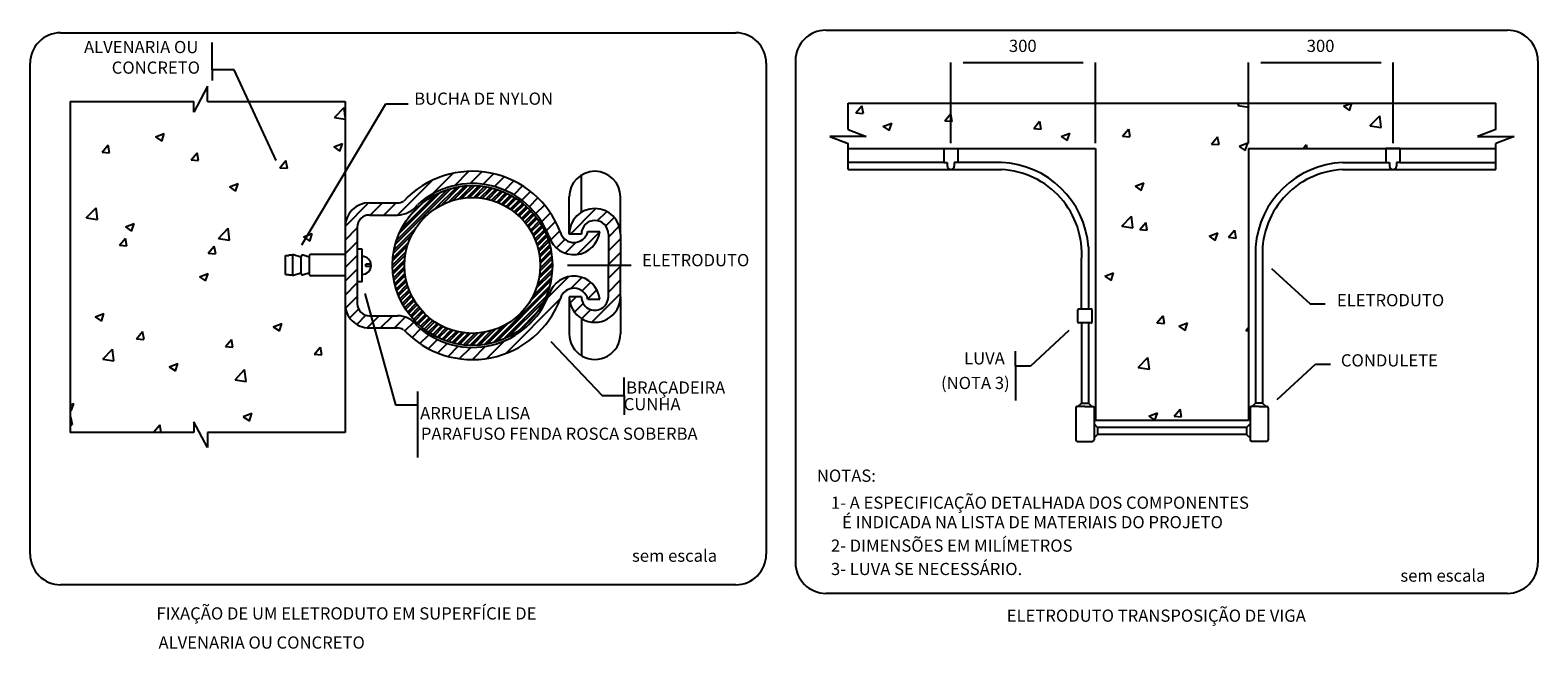
# Model space of a CAD drawing. Units: millimetres. Extents: x -112 to 624, y -149 to 269.
# Drawn here: x 107 to 121, y -122 to -116 of the extents above; entities that cross this region are included whole.
import ezdxf

# ---------------------------------------------------------------- set-up
doc = ezdxf.new("R2010")
doc.units = ezdxf.units.MM
doc.header["$MEASUREMENT"] = 0
doc.layers.add('P-TEXTOS', color=7, linetype='Continuous')
doc.styles.add('Arial', font='arial.ttf')

msp = doc.modelspace()

# ---------------------------------------------------------------- linework, layer by layer
at = {"layer": 'P-TEXTOS'}
for p, q in [((107.275, -116.168), (113.585, -116.168)), ((114.428, -116.144), (120.796, -116.144)), ((108.69, -116.514), (108.69, -116.259)), ((106.99, -121.038), (106.99, -116.453)), ((108.896, -116.514), (108.69, -116.514)), ((108.69, -116.514), (108.69, -116.615)), ((109.29, -117.362), (108.896, -116.514)), ((113.87, -116.453), (113.87, -121.038)), ((114.143, -116.429), (114.143, -121.118)), ((115.595, -117.198), (115.595, -116.446)), ((115.709, -116.446), (116.832, -116.446)), ((116.946, -117.198), (116.946, -116.446)), ((118.378, -117.198), (118.378, -116.446)), ((118.492, -116.446), (119.615, -116.446)), ((119.729, -117.198), (119.729, -116.446)), ((121.081, -116.429), (121.081, -121.118)), ((108.649, -116.668), (108.521, -116.909)), ((108.649, -116.809), (108.649, -116.668)), ((107.364, -116.809), (107.364, -119.902)), ((107.364, -116.809), (108.521, -116.809)), ((108.521, -116.909), (108.521, -116.809)), ((108.649, -116.809), (109.934, -116.809)), ((109.528, -118.147), (110.316, -116.831)), ((109.834, -116.96), (109.924, -116.866)), ((109.934, -116.952), (109.924, -116.866)), ((109.934, -116.809), (109.934, -119.902)), ((110.316, -116.831), (110.523, -116.831)), ((114.635, -116.827), (120.689, -116.827)), ((114.635, -117.07), (114.635, -116.827)), ((114.708, -116.916), (114.763, -116.85)), ((114.708, -116.917), (114.777, -116.923)), ((114.778, -116.923), (114.764, -116.851)), ((115.538, -116.989), (115.594, -116.923)), ((115.608, -116.996), (115.595, -116.923)), ((118.276, -116.845), (118.294, -116.827)), ((118.276, -116.846), (118.379, -116.862)), ((118.379, -116.862), (118.375, -116.827)), ((119.263, -116.855), (119.336, -116.827)), ((119.263, -116.855), (119.321, -116.894)), ((119.321, -116.894), (119.343, -116.827)), ((119.512, -117.037), (119.603, -116.943)), ((119.615, -117.053), (119.603, -116.943)), ((120.689, -117.07), (120.689, -116.827)), ((109.834, -116.96), (109.934, -116.976)), ((114.635, -117.07), (114.805, -117.136)), ((114.96, -117.043), (115.042, -117.012)), ((114.961, -117.043), (115.018, -117.082)), ((115.018, -117.082), (115.042, -117.012)), ((115.538, -116.989), (115.608, -116.995)), ((116.369, -117.062), (116.425, -116.995)), ((116.369, -117.062), (116.438, -117.068)), ((116.439, -117.069), (116.426, -116.996)), ((117.2, -117.134), (117.256, -117.068)), ((117.27, -117.141), (117.257, -117.069)), ((119.513, -117.037), (119.616, -117.053)), ((120.689, -117.07), (120.518, -117.136)), ((107.664, -117.282), (107.719, -117.216)), ((107.733, -117.289), (107.72, -117.217)), ((108.162, -117.141), (108.243, -117.11)), ((108.162, -117.141), (108.22, -117.18)), ((108.22, -117.18), (108.244, -117.11)), ((109.827, -117.234), (109.908, -117.202)), ((109.885, -117.273), (109.908, -117.203)), ((114.635, -117.136), (114.464, -117.136)), ((114.464, -117.136), (114.635, -117.202)), ((114.805, -117.136), (114.635, -117.136)), ((114.635, -117.445), (114.635, -117.202)), ((116.625, -117.136), (116.706, -117.105)), ((116.625, -117.136), (116.683, -117.175)), ((116.683, -117.175), (116.706, -117.105)), ((117.2, -117.135), (117.269, -117.141)), ((118.031, -117.207), (118.087, -117.141)), ((118.031, -117.207), (118.1, -117.213)), ((118.101, -117.214), (118.087, -117.141)), ((118.29, -117.228), (118.371, -117.197)), ((118.29, -117.229), (118.347, -117.268)), ((118.347, -117.268), (118.371, -117.198)), ((118.887, -117.25), (118.917, -117.213)), ((118.925, -117.25), (118.918, -117.214)), ((120.518, -117.136), (120.689, -117.136)), ((120.689, -117.136), (120.859, -117.136)), ((120.859, -117.136), (120.689, -117.202)), ((120.689, -117.445), (120.689, -117.202)), ((107.663, -117.282), (107.733, -117.288)), ((108.494, -117.355), (108.55, -117.288)), ((108.494, -117.355), (108.563, -117.361)), ((108.564, -117.362), (108.551, -117.289)), ((109.325, -117.428), (109.381, -117.361)), ((109.395, -117.435), (109.381, -117.362)), ((109.827, -117.234), (109.885, -117.273)), ((114.635, -117.25), (116.946, -117.25)), ((115.53, -117.25), (115.66, -117.25)), ((115.53, -117.25), (115.53, -117.38)), ((115.66, -117.25), (115.66, -117.38)), ((116.946, -117.25), (116.946, -119.789)), ((118.378, -117.25), (120.689, -117.25)), ((118.378, -117.25), (118.378, -119.789)), ((119.661, -117.25), (119.661, -117.38)), ((119.791, -117.25), (119.661, -117.25)), ((119.791, -117.25), (119.791, -117.38)), ((109.325, -117.428), (109.394, -117.434)), ((110.751, -117.672), (110.942, -117.481)), ((110.958, -117.593), (111.089, -117.462)), ((111.104, -117.575), (111.213, -117.466)), ((111.225, -117.582), (111.322, -117.484)), ((112.142, -117.844), (112.142, -117.497)), ((115.53, -117.38), (114.635, -117.38)), ((114.635, -117.445), (116.067, -117.445)), ((115.53, -117.38), (115.562, -117.38)), ((115.562, -117.38), (115.562, -117.413)), ((115.66, -117.38), (115.627, -117.38)), ((115.627, -117.38), (115.627, -117.413)), ((116.067, -117.38), (115.66, -117.38)), ((119.257, -117.38), (119.664, -117.38)), ((119.257, -117.445), (120.689, -117.445)), ((119.661, -117.38), (119.694, -117.38)), ((119.694, -117.38), (119.694, -117.413)), ((119.759, -117.38), (119.759, -117.413)), ((119.791, -117.38), (119.759, -117.38)), ((119.791, -117.38), (120.689, -117.38)), ((108.854, -117.607), (108.935, -117.576)), ((108.854, -117.607), (108.911, -117.646)), ((108.911, -117.646), (108.935, -117.576)), ((110.403, -118.144), (110.927, -117.619)), ((110.412, -118.112), (110.895, -117.629)), ((110.425, -117.87), (110.75, -117.545)), ((110.437, -118.045), (110.828, -117.654)), ((110.78, -117.807), (110.981, -117.607)), ((110.834, -117.777), (111.008, -117.602)), ((110.907, -117.745), (111.055, -117.596)), ((110.941, -117.733), (111.08, -117.594)), ((110.996, -117.719), (111.122, -117.593)), ((111.024, -117.714), (111.145, -117.593)), ((111.071, -117.709), (111.184, -117.596)), ((111.095, -117.707), (111.205, -117.598)), ((111.137, -117.707), (111.241, -117.602)), ((111.159, -117.707), (111.26, -117.606)), ((111.197, -117.711), (111.295, -117.613)), ((111.217, -117.713), (111.313, -117.617)), ((111.252, -117.72), (111.345, -117.627)), ((111.27, -117.724), (111.362, -117.632)), ((111.303, -117.732), (111.392, -117.643)), ((111.32, -117.738), (111.409, -117.65)), ((111.331, -117.604), (111.421, -117.514)), ((111.426, -117.637), (111.511, -117.552)), ((111.511, -117.68), (111.593, -117.598)), ((111.587, -117.731), (111.668, -117.651)), ((117.316, -117.602), (117.397, -117.571)), ((117.317, -117.602), (117.374, -117.641)), ((117.374, -117.641), (117.398, -117.571)), ((109.934, -117.977), (110.154, -117.757)), ((110.161, -117.757), (110.423, -117.757)), ((110.169, -117.87), (110.282, -117.757)), ((110.297, -117.87), (110.41, -117.757)), ((110.457, -118.003), (110.786, -117.674)), ((110.524, -117.894), (110.677, -117.741)), ((111.351, -117.749), (111.437, -117.662)), ((111.367, -117.755), (111.453, -117.669)), ((111.396, -117.768), (111.48, -117.684)), ((111.411, -117.775), (111.494, -117.692)), ((111.438, -117.79), (111.52, -117.707)), ((111.452, -117.798), (111.534, -117.716)), ((111.477, -117.814), (111.559, -117.733)), ((111.491, -117.823), (111.572, -117.742)), ((111.514, -117.841), (111.595, -117.761)), ((111.527, -117.851), (111.607, -117.771)), ((111.549, -117.87), (111.629, -117.79)), ((111.656, -117.791), (111.736, -117.71)), ((111.717, -117.857), (111.798, -117.777)), ((112.029, -118.048), (112.029, -117.701)), ((112.507, -118.048), (112.507, -117.701)), ((107.515, -117.896), (107.606, -117.802)), ((107.516, -117.897), (107.619, -117.913)), ((107.619, -117.912), (107.606, -117.802)), ((110.161, -117.87), (110.423, -117.87)), ((111.561, -117.881), (111.641, -117.801)), ((111.581, -117.902), (111.662, -117.822)), ((111.592, -117.914), (111.673, -117.833)), ((111.612, -117.936), (111.692, -117.855)), ((111.622, -117.948), (111.702, -117.868)), ((111.639, -117.972), (111.721, -117.891)), ((111.649, -117.985), (111.73, -117.904)), ((111.665, -118.01), (111.747, -117.928)), ((111.771, -117.932), (111.853, -117.85)), ((111.816, -118.014), (111.901, -117.93)), ((112.039, -118.048), (112.278, -117.809)), ((112.29, -117.924), (112.379, -117.836)), ((112.369, -117.973), (112.45, -117.893)), ((117.194, -117.974), (117.284, -117.88)), ((117.297, -117.99), (117.284, -117.88)), ((107.881, -117.981), (107.962, -117.95)), ((107.881, -117.981), (107.938, -118.02)), ((107.938, -118.02), (107.962, -117.95)), ((108.752, -118.088), (108.842, -117.994)), ((108.855, -118.104), (108.842, -117.994)), ((109.545, -118.074), (109.626, -118.042)), ((109.545, -118.074), (109.603, -118.113)), ((109.603, -118.113), (109.626, -118.043)), ((109.934, -118.105), (110.048, -117.991)), ((110.048, -117.983), (110.048, -118.698)), ((110.385, -118.225), (110.56, -118.051)), ((110.39, -118.198), (110.591, -117.997)), ((111.673, -118.025), (111.756, -117.942)), ((111.688, -118.051), (111.771, -117.968)), ((111.695, -118.067), (111.78, -117.982)), ((111.708, -118.095), (111.794, -118.01)), ((111.715, -118.111), (111.801, -118.025)), ((111.726, -118.142), (111.814, -118.054)), ((111.731, -118.159), (111.82, -118.07)), ((111.854, -118.105), (111.941, -118.018)), ((112.142, -118.048), (112.029, -118.048)), ((112.104, -118.238), (112.314, -118.028)), ((112.201, -118.025), (112.315, -118.025)), ((112.394, -118.077), (112.496, -117.975)), ((112.394, -118.048), (112.394, -118.341)), ((112.507, -118.048), (112.507, -118.341)), ((117.194, -117.974), (117.297, -117.99)), ((117.361, -118.006), (117.416, -117.939)), ((117.361, -118.006), (117.43, -118.012)), ((117.431, -118.012), (117.417, -117.94)), ((118.008, -118.068), (118.089, -118.037)), ((118.008, -118.069), (118.066, -118.107)), ((118.066, -118.107), (118.089, -118.037)), ((118.191, -118.078), (118.247, -118.012)), ((118.261, -118.085), (118.248, -118.013)), ((107.824, -118.153), (107.88, -118.087)), ((107.824, -118.153), (107.893, -118.159)), ((107.894, -118.16), (107.881, -118.088)), ((108.655, -118.226), (108.711, -118.16)), ((108.725, -118.233), (108.711, -118.16)), ((108.752, -118.088), (108.855, -118.104)), ((109.934, -118.233), (110.048, -118.119)), ((110.093, -118.188), (110.048, -118.188)), ((110.093, -118.493), (110.093, -118.188)), ((110.376, -118.339), (110.502, -118.213)), ((110.377, -118.297), (110.516, -118.158)), ((110.379, -118.272), (110.528, -118.124)), ((111.74, -118.191), (111.831, -118.1)), ((111.744, -118.21), (111.837, -118.117)), ((111.75, -118.245), (111.846, -118.149)), ((111.753, -118.265), (111.851, -118.167)), ((111.756, -118.303), (111.858, -118.201)), ((111.909, -118.178), (111.989, -118.097)), ((111.989, -118.226), (112.089, -118.126)), ((112.394, -118.205), (112.507, -118.091)), ((116.881, -118.167), (116.881, -118.747)), ((118.191, -118.078), (118.261, -118.085)), ((118.443, -118.169), (118.443, -119.626)), ((108.655, -118.226), (108.724, -118.232)), ((109.376, -118.247), (109.408, -118.247)), ((109.376, -118.427), (109.376, -118.247)), ((109.408, -118.244), (109.408, -118.247)), ((109.441, -118.244), (109.408, -118.244)), ((109.441, -118.244), (109.441, -118.238)), ((109.52, -118.263), (109.441, -118.238)), ((109.441, -118.244), (109.441, -118.431)), ((109.52, -118.263), (109.52, -118.263)), ((109.52, -118.263), (109.52, -118.263)), ((109.52, -118.263), (109.52, -118.412)), ((109.598, -118.263), (109.543, -118.245)), ((109.598, -118.256), (109.598, -118.263)), ((109.598, -118.263), (109.598, -118.412)), ((109.934, -118.238), (109.616, -118.238)), ((109.934, -118.361), (110.048, -118.247)), ((110.177, -118.329), (110.127, -118.329)), ((110.127, -118.352), (110.127, -118.329)), ((110.177, -118.352), (110.127, -118.352)), ((110.376, -118.362), (110.497, -118.241)), ((110.379, -118.401), (110.492, -118.288)), ((110.381, -118.422), (110.49, -118.312)), ((110.385, -118.458), (110.49, -118.354)), ((111.745, -118.464), (111.871, -118.339)), ((111.75, -118.437), (111.871, -118.317)), ((111.756, -118.39), (111.868, -118.278)), ((111.757, -118.324), (111.861, -118.221)), ((111.757, -118.366), (111.866, -118.257)), ((112.013, -118.339), (112.607, -118.339)), ((112.394, -118.333), (112.507, -118.219)), ((112.394, -118.633), (112.394, -118.34)), ((112.394, -118.461), (112.507, -118.347)), ((112.507, -118.633), (112.507, -118.34)), ((116.816, -118.747), (116.816, -118.292)), ((118.508, -118.292), (118.508, -119.626)), ((108.572, -118.447), (108.653, -118.416)), ((108.572, -118.447), (108.63, -118.486)), ((108.63, -118.486), (108.653, -118.416)), ((109.376, -118.427), (109.408, -118.427)), ((109.408, -118.431), (109.408, -118.427)), ((109.441, -118.431), (109.408, -118.431)), ((109.52, -118.412), (109.441, -118.437)), ((109.441, -118.437), (109.441, -118.431)), ((109.52, -118.412), (109.52, -118.412)), ((109.52, -118.412), (109.52, -118.412)), ((109.598, -118.412), (109.543, -118.43)), ((109.598, -118.419), (109.598, -118.412)), ((109.934, -118.437), (109.616, -118.437)), ((109.934, -118.489), (110.048, -118.375)), ((110.093, -118.493), (110.048, -118.493)), ((110.389, -118.477), (110.49, -118.376)), ((110.396, -118.512), (110.494, -118.414)), ((110.4, -118.53), (110.496, -118.434)), ((110.41, -118.562), (110.503, -118.469)), ((110.415, -118.579), (110.507, -118.487)), ((111.661, -118.677), (111.858, -118.48)), ((111.69, -118.625), (111.862, -118.453)), ((111.721, -118.553), (111.868, -118.406)), ((111.732, -118.519), (111.87, -118.381)), ((111.826, -118.644), (112.025, -118.445)), ((112.04, -118.558), (112.146, -118.452)), ((112.148, -118.578), (112.229, -118.498)), ((112.394, -118.589), (112.507, -118.475)), ((117.035, -118.442), (117.116, -118.411)), ((117.035, -118.442), (117.092, -118.481)), ((117.092, -118.481), (117.116, -118.411)), ((118.592, -118.369), (118.952, -118.7)), ((109.934, -118.617), (110.048, -118.503)), ((109.938, -118.74), (110.048, -118.631)), ((110.117, -118.604), (110.404, -119.644)), ((110.426, -118.609), (110.515, -118.52)), ((110.433, -118.625), (110.521, -118.537)), ((110.445, -118.654), (110.532, -118.568)), ((110.452, -118.67), (110.538, -118.584)), ((110.467, -118.697), (110.551, -118.613)), ((110.475, -118.711), (110.558, -118.628)), ((111.317, -119.063), (111.846, -118.534)), ((111.349, -119.053), (111.836, -118.566)), ((111.414, -119.029), (111.812, -118.631)), ((112.029, -118.633), (112.029, -118.98)), ((112.142, -118.633), (112.029, -118.633)), ((112.036, -118.69), (112.093, -118.633)), ((112.201, -118.654), (112.286, -118.568)), ((112.24, -118.871), (112.507, -118.603)), ((112.507, -118.633), (112.507, -118.98)), ((109.977, -118.83), (110.059, -118.748)), ((110.49, -118.737), (110.573, -118.655)), ((110.499, -118.751), (110.581, -118.669)), ((110.516, -118.776), (110.597, -118.694)), ((110.525, -118.789), (110.606, -118.708)), ((110.544, -118.812), (110.624, -118.731)), ((110.554, -118.824), (110.634, -118.744)), ((110.573, -118.846), (110.653, -118.766)), ((110.584, -118.858), (110.664, -118.778)), ((111.437, -119.162), (111.945, -118.654)), ((111.456, -119.01), (111.793, -118.673)), ((111.56, -118.947), (111.73, -118.777)), ((112.077, -118.777), (112.159, -118.695)), ((112.144, -118.838), (112.229, -118.753)), ((112.201, -118.656), (112.315, -118.656)), ((116.783, -118.871), (116.783, -118.754)), ((116.789, -118.747), (116.907, -118.747)), ((116.816, -118.747), (116.881, -118.747)), ((116.913, -118.754), (116.913, -118.871)), ((118.952, -118.7), (119.092, -118.7)), ((107.599, -118.821), (107.68, -118.79)), ((107.599, -118.821), (107.656, -118.86)), ((107.656, -118.86), (107.68, -118.79)), ((109.263, -118.913), (109.344, -118.882)), ((109.263, -118.914), (109.321, -118.952)), ((109.321, -118.952), (109.344, -118.882)), ((110.043, -118.891), (110.128, -118.806)), ((110.139, -118.923), (110.178, -118.885)), ((110.161, -118.811), (110.423, -118.811)), ((110.178, -118.885), (110.252, -118.811)), ((110.266, -118.924), (110.38, -118.811)), ((110.394, -118.924), (110.496, -118.823)), ((110.493, -118.953), (110.576, -118.87)), ((110.605, -118.879), (110.685, -118.798)), ((110.616, -118.89), (110.697, -118.809)), ((110.638, -118.909), (110.719, -118.829)), ((110.651, -118.919), (110.731, -118.839)), ((110.674, -118.937), (110.755, -118.856)), ((110.687, -118.947), (110.768, -118.866)), ((110.711, -118.964), (110.793, -118.882)), ((110.725, -118.973), (110.808, -118.89)), ((110.751, -118.988), (110.834, -118.905)), ((110.765, -118.997), (110.85, -118.912)), ((111.236, -119.079), (111.408, -118.907)), ((111.263, -119.075), (111.46, -118.878)), ((112.142, -118.837), (112.142, -119.184)), ((112.423, -118.815), (112.45, -118.789)), ((116.907, -118.877), (116.789, -118.877)), ((116.816, -118.877), (116.816, -119.626)), ((116.881, -118.877), (116.881, -119.626)), ((117.521, -118.877), (117.577, -118.81)), ((117.521, -118.877), (117.591, -118.883)), ((117.591, -118.884), (117.578, -118.811)), ((117.726, -118.908), (117.807, -118.877)), ((117.726, -118.909), (117.784, -118.947)), ((117.784, -118.947), (117.807, -118.877)), ((118.352, -118.95), (118.378, -118.919)), ((107.985, -119.025), (108.041, -118.958)), ((107.985, -119.025), (108.054, -119.031)), ((108.055, -119.032), (108.041, -118.959)), ((108.816, -119.097), (108.872, -119.031)), ((108.885, -119.104), (108.872, -119.032)), ((110.161, -118.924), (110.423, -118.924)), ((110.56, -119.015), (110.64, -118.934)), ((110.633, -119.07), (110.715, -118.988)), ((110.713, -119.118), (110.797, -119.033)), ((110.793, -119.011), (110.878, -118.925)), ((110.808, -119.018), (110.894, -118.932)), ((110.837, -119.031), (110.925, -118.943)), ((110.853, -119.037), (110.942, -118.948)), ((110.883, -119.048), (110.974, -118.957)), ((110.9, -119.054), (110.993, -118.961)), ((110.932, -119.063), (111.028, -118.967)), ((110.95, -119.068), (111.048, -118.97)), ((110.984, -119.075), (111.086, -118.973)), ((111.004, -119.078), (111.107, -118.974)), ((111.04, -119.083), (111.149, -118.974)), ((111.061, -119.085), (111.173, -118.973)), ((111.1, -119.088), (111.22, -118.967)), ((111.122, -119.088), (111.247, -118.962)), ((111.164, -119.087), (111.302, -118.949)), ((111.189, -119.085), (111.336, -118.938)), ((111.262, -119.208), (111.427, -119.043)), ((111.858, -119.05), (112.335, -119.556)), ((116.699, -118.948), (116.339, -119.28)), ((118.352, -118.95), (118.378, -118.952)), ((107.669, -119.216), (107.759, -119.122)), ((107.772, -119.232), (107.759, -119.122)), ((108.816, -119.097), (108.885, -119.103)), ((109.646, -119.17), (109.716, -119.176)), ((109.647, -119.17), (109.702, -119.103)), ((109.716, -119.177), (109.703, -119.104)), ((110.801, -119.158), (110.889, -119.069)), ((110.897, -119.19), (110.992, -119.095)), ((111.003, -119.211), (111.109, -119.106)), ((111.123, -119.219), (111.246, -119.096)), ((116.199, -119.28), (116.199, -119.141)), ((117.347, -119.294), (117.437, -119.2)), ((117.45, -119.31), (117.437, -119.2)), ((107.669, -119.217), (107.772, -119.233)), ((108.29, -119.287), (108.371, -119.256)), ((108.29, -119.287), (108.348, -119.326)), ((108.348, -119.326), (108.371, -119.256)), ((108.905, -119.408), (108.995, -119.314)), ((109.008, -119.424), (108.995, -119.314)), ((116.339, -119.28), (116.199, -119.28)), ((116.199, -119.28), (116.199, -119.601)), ((117.347, -119.294), (117.45, -119.31)), ((118.644, -119.594), (119.004, -119.263)), ((119.004, -119.263), (119.144, -119.263)), ((108.905, -119.408), (109.008, -119.424)), ((112.541, -119.556), (112.541, -119.387)), ((110.61, -119.517), (110.61, -120.136)), ((112.335, -119.556), (112.541, -119.556)), ((112.541, -119.556), (112.541, -119.736)), ((116.816, -119.626), (116.783, -119.659)), ((116.816, -119.626), (116.881, -119.626)), ((116.881, -119.626), (116.913, -119.659)), ((118.443, -119.626), (118.41, -119.659)), ((118.508, -119.626), (118.443, -119.626)), ((118.508, -119.626), (118.541, -119.659)), ((107.364, -119.642), (107.398, -119.629)), ((107.364, -119.693), (107.375, -119.7)), ((107.364, -119.764), (107.371, -119.757)), ((107.385, -119.83), (107.371, -119.758)), ((107.375, -119.7), (107.398, -119.63)), ((108.981, -119.753), (109.063, -119.722)), ((108.982, -119.754), (109.039, -119.792)), ((109.039, -119.792), (109.063, -119.722)), ((110.404, -119.644), (110.61, -119.644)), ((116.763, -119.672), (116.763, -119.971)), ((116.848, -119.659), (116.776, -119.659)), ((116.848, -119.659), (116.92, -119.659)), ((116.933, -119.672), (116.933, -119.971)), ((117.444, -119.748), (117.525, -119.717)), ((117.444, -119.748), (117.502, -119.787)), ((117.502, -119.787), (117.525, -119.717)), ((117.682, -119.748), (117.738, -119.682)), ((117.682, -119.748), (117.751, -119.754)), ((117.752, -119.755), (117.739, -119.682)), ((118.391, -119.672), (118.391, -119.971)), ((118.475, -119.659), (118.404, -119.659)), ((118.475, -119.659), (118.547, -119.659)), ((118.56, -119.672), (118.56, -119.971)), ((107.364, -119.828), (107.384, -119.829)), ((108.521, -119.902), (107.364, -119.902)), ((108.146, -119.896), (108.202, -119.829)), ((108.146, -119.896), (108.215, -119.902)), ((108.215, -119.902), (108.202, -119.83)), ((108.649, -120.042), (108.521, -119.801)), ((108.521, -119.801), (108.521, -119.902)), ((109.934, -119.902), (108.649, -119.902)), ((108.649, -119.902), (108.649, -120.042)), ((109.032, -119.902), (109.032, -119.902)), ((116.965, -119.854), (116.933, -119.821)), ((118.378, -119.789), (116.946, -119.789)), ((116.965, -119.854), (116.965, -119.919)), ((118.358, -119.854), (116.965, -119.854)), ((118.358, -119.854), (118.391, -119.821)), ((118.358, -119.854), (118.358, -119.919)), ((116.776, -119.984), (116.92, -119.984)), ((116.965, -119.919), (116.933, -119.951)), ((118.358, -119.919), (116.965, -119.919)), ((118.358, -119.919), (118.391, -119.951)), ((118.547, -119.984), (118.404, -119.984)), ((113.585, -121.323), (107.275, -121.323)), ((120.796, -121.403), (114.428, -121.403))]:
    msp.add_line(p, q, dxfattribs=at)
for radius in [0.747, 0.634]:
    msp.add_circle((111.124, -118.341), radius, dxfattribs=at)
for centre, radius, start, end in [((107.275, -116.453), 0.285, 89.9998, 179.9998), ((113.585, -116.453), 0.285, 0.0002, 89.9998), ((114.428, -116.429), 0.285, 90, 180), ((120.796, -116.429), 0.285, 0, 90), ((111.124, -118.341), 0.879, 20.5408, 136.9668), ((112.268, -117.701), 0.239, 0.0002, 179.9998), ((115.595, -117.413), 0.0325, 180, 0), ((116.032, -118.23), 0.851, 4.1263, 87.6469), ((116.032, -118.231), 0.786, 355.557, 87.4356), ((119.292, -118.23), 0.851, 92.3531, 175.874), ((119.292, -118.231), 0.786, 92.5644, 184.443), ((119.726, -117.413), 0.0325, 180, 0), ((111.124, -118.341), 0.765, 20.6056, 132.2998), ((110.161, -117.983), 0.227, 89.9998, 179.9998), ((110.423, -117.643), 0.113, 270.0002, 300.6128), ((110.423, -117.643), 0.227, 270.0002, 324.6718), ((110.161, -117.983), 0.113, 89.9998, 179.9998), ((112.268, -118.048), 0.239, 0.0002, 179.9998), ((112.268, -118.048), 0.126, 0.0002, 179.9998), ((112.072, -117.996), 0.244, 197.8738, 353.2378), ((112.073, -117.995), 0.132, 196.3228, 346.8868), ((109.538, -118.263), 0.018, 72.2123, 179.9998), ((109.616, -118.256), 0.018, 89.9998, 179.9998), ((110.093, -118.341), 0.0846, 270.0002, 89.9998), ((109.538, -118.412), 0.018, 179.9998, 287.7878), ((109.616, -118.419), 0.018, 179.9998, 270.0002), ((112.072, -118.685), 0.244, 6.7616, 162.1258), ((111.124, -118.341), 0.765, 227.6998, 339.3938), ((112.073, -118.686), 0.132, 13.1126, 163.6768), ((112.268, -118.633), 0.239, 179.9998, 0.0002), ((112.268, -118.633), 0.126, 179.9998, 0.0002), ((110.161, -118.698), 0.227, 179.9998, 270.0002), ((110.161, -118.698), 0.113, 179.9998, 270.0002), ((111.124, -118.341), 0.879, 223.0328, 339.4588), ((116.789, -118.754), 0.00651, 90, 180), ((116.907, -118.754), 0.00651, 0, 90), ((110.423, -119.038), 0.227, 35.3277, 89.9998), ((116.789, -118.871), 0.00651, 180, 270), ((116.907, -118.871), 0.00651, 270, 0), ((110.423, -119.038), 0.113, 59.3868, 89.9998), ((112.268, -118.98), 0.239, 179.9998, 0.0002), ((116.776, -119.672), 0.013, 90, 180), ((116.92, -119.672), 0.013, 0, 90), ((118.404, -119.672), 0.013, 90, 180), ((118.547, -119.672), 0.013, 0, 90), ((116.776, -119.971), 0.013, 180, 270), ((116.92, -119.971), 0.013, 270, 0), ((118.404, -119.971), 0.013, 180, 270), ((118.547, -119.971), 0.013, 270, 0), ((107.275, -121.038), 0.285, 179.9998, 270.0002), ((113.585, -121.038), 0.285, 270.0002, 0.0002), ((114.428, -121.118), 0.285, 180, 270), ((120.796, -121.118), 0.285, 270, 0)]:
    msp.add_arc(centre, radius, start, end, dxfattribs=at)

# ---------------------------------------------------------------- texts
at = {"layer": 'P-TEXTOS', "char_height": 0.114, "width": 6.5664, "attachment_point": 7, "line_spacing_factor": 0.9, "style": 'Arial'}
for s, insert in [('ALVENARIA OU', (107.494, -116.394)), ('300', (116.138, -116.383)), ('300', (118.921, -116.383)), (' CONCRETO', (107.718, -116.586)), ('BUCHA DE NYLON', (110.58, -116.876)), ('ELETRODUTO', (112.709, -118.384)), ('ELETRODUTO', (119.203, -118.758)), ('  LUVA', (115.649, -119.301)), ('CONDULETE', (119.24, -119.32)), ('BRAÇADEIRA', (112.56, -119.574)), ('(NOTA 3)', (115.503, -119.531)), ('  CUNHA', (112.468, -119.729)), ('ARRUELA LISA', (110.635, -119.813)), ('PARAFUSO FENDA ROSCA SOBERBA', (110.642, -120.005)), ('NOTAS:', (114.343, -120.397)), ('    1- A ESPECIFICAÇÃO DETALHADA DOS COMPONENTES', (114.335, -120.649)), ('       É INDICADA NA LISTA DE MATERIAIS DO PROJETO', (114.335, -120.831)), ('    2- DIMENSÕES EM MILÍMETROS', (114.335, -121.05)), ('sem escala', (112.615, -121.144)), ('    3- LUVA SE NECESSÁRIO.', (114.335, -121.268)), ('sem escala', (119.796, -121.33)), ('FIXAÇÃO DE UM ELETRODUTO EM SUPERFÍCIE DE', (108.171, -121.683)), ('ELETRODUTO TRANSPOSIÇÃO DE VIGA', (116.117, -121.704)), ('ALVENARIA OU CONCRETO', (108.19, -121.955))]:
    msp.add_mtext(s, dxfattribs=dict(at, insert=insert))

doc.saveas('drawing.dxf')
